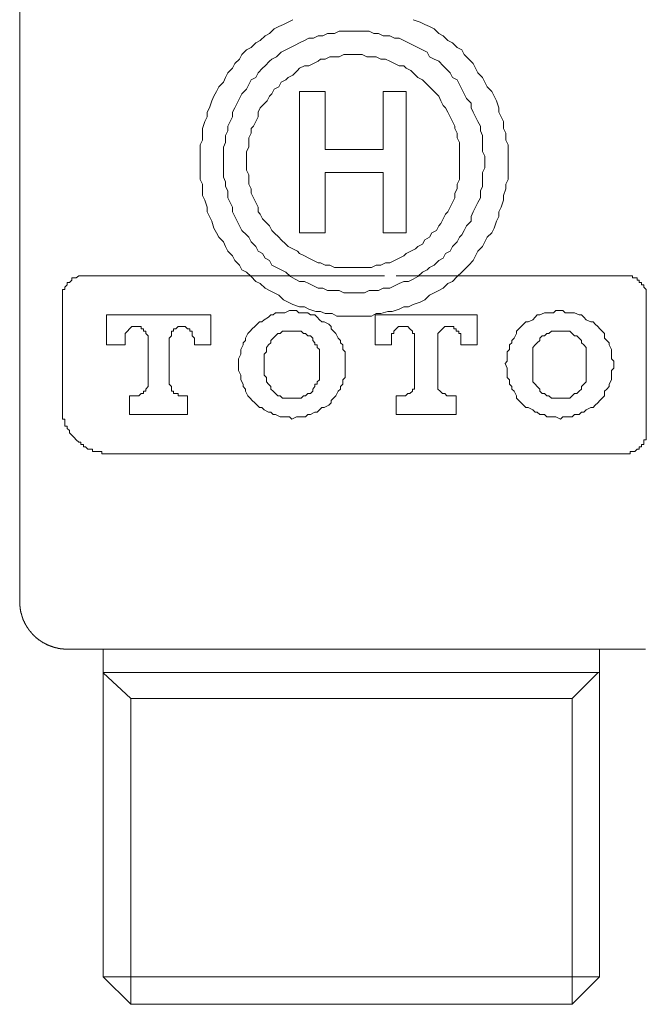
# Model space of a CAD drawing. Units: inches. Extents: x -604 to 397, y -48 to 666.
# Drawn here: x -417 to -391, y 323 to 365 of the extents above; entities that cross this region are included whole.
import ezdxf

# ---------------------------------------------------------------- set-up
doc = ezdxf.new("R2010")
doc.units = ezdxf.units.IN
doc.header["$MEASUREMENT"] = 0
doc.layers.add('图层 1', color=7, linetype='Continuous')

msp = doc.modelspace()

# ---------------------------------------------------------------- linework, layer by layer
at = {"layer": '图层 1', "color": 7, "lineweight": 9}
for points in [[(-417.433, 365.05), (-417.433, 339.98)], [(-405.912, 364.562), (-406.105, 364.464), (-406.299, 364.364), (-406.498, 364.269), (-406.695, 364.171), (-406.888, 363.974), (-407.081, 363.878), (-407.281, 363.679), (-407.474, 363.584), (-407.669, 363.384), (-407.868, 363.289), (-408.062, 363.096), (-408.159, 362.9), (-408.356, 362.705), (-408.45, 362.51), (-408.645, 362.313), (-408.747, 362.118), (-408.84, 361.92), (-409.037, 361.723), (-409.133, 361.53), (-409.235, 361.333), (-409.328, 361.14), (-409.428, 360.845), (-409.525, 360.652), (-409.525, 360.454), (-409.621, 360.261), (-409.721, 359.964), (-409.721, 359.769), (-409.721, 359.474), (-409.814, 359.281), (-409.814, 359.086), (-409.814, 358.793), (-409.814, 358.598), (-409.814, 358.303), (-409.814, 358.11), (-409.814, 357.815), (-409.721, 357.618), (-409.721, 357.425), (-409.721, 357.134), (-409.621, 356.935), (-409.525, 356.642), (-409.525, 356.449), (-409.428, 356.247), (-409.328, 356.056), (-409.235, 355.759), (-409.133, 355.564), (-409.037, 355.371), (-408.84, 355.176), (-408.747, 354.983), (-408.645, 354.783), (-408.45, 354.588), (-408.356, 354.393), (-408.159, 354.196), (-408.062, 354.003), (-407.868, 353.905), (-407.669, 353.712), (-407.474, 353.508), (-407.281, 353.413), (-407.081, 353.222), (-406.888, 353.122), (-406.695, 353.022), (-406.498, 352.927), (-406.299, 352.732), (-406.105, 352.636), (-405.912, 352.532), (-405.624, 352.437), (-405.422, 352.437), (-405.227, 352.341), (-404.936, 352.244), (-404.739, 352.244), (-404.546, 352.146), (-404.249, 352.146), (-404.058, 352.046), (-403.859, 352.046), (-403.57, 352.046), (-403.371, 352.046), (-403.08, 352.046), (-402.885, 352.046), (-402.59, 352.046), (-402.397, 352.146), (-402.197, 352.146), (-401.907, 352.244), (-401.712, 352.244), (-401.421, 352.341), (-401.224, 352.437), (-401.033, 352.437), (-400.831, 352.532), (-400.538, 352.636), (-400.343, 352.732), (-400.144, 352.927), (-399.951, 353.022), (-399.755, 353.122), (-399.562, 353.222), (-399.367, 353.413), (-399.174, 353.508), (-398.975, 353.712), (-398.78, 353.905), (-398.684, 354.003), (-398.487, 354.196), (-398.294, 354.393), (-398.196, 354.588), (-398.098, 354.783), (-397.901, 354.983), (-397.801, 355.176), (-397.704, 355.371), (-397.507, 355.564), (-397.413, 355.759), (-397.318, 356.056), (-397.22, 356.247), (-397.22, 356.449), (-397.12, 356.642), (-397.023, 356.935), (-397.023, 357.134), (-396.925, 357.425), (-396.925, 357.618), (-396.826, 357.815), (-396.826, 358.11), (-396.826, 358.303), (-396.826, 358.598), (-396.826, 358.598)], [(-396.826, 358.598), (-396.826, 358.793), (-396.826, 359.086), (-396.826, 359.281), (-396.925, 359.474), (-396.925, 359.769), (-397.023, 359.964), (-397.023, 360.261), (-397.12, 360.454), (-397.22, 360.652), (-397.22, 360.845), (-397.318, 361.14), (-397.413, 361.333), (-397.507, 361.53), (-397.704, 361.723), (-397.801, 361.92), (-397.901, 362.118), (-398.098, 362.313), (-398.196, 362.51), (-398.294, 362.705), (-398.487, 362.9), (-398.684, 363.096), (-398.78, 363.289), (-398.975, 363.384), (-399.174, 363.584), (-399.367, 363.679), (-399.562, 363.878), (-399.755, 363.974), (-399.951, 364.171), (-400.144, 364.269), (-400.343, 364.364), (-400.538, 364.464), (-400.831, 364.562)], [(-397.801, 358.598), (-397.801, 358.793), (-397.901, 358.988), (-397.901, 359.183), (-397.901, 359.379), (-397.901, 359.674), (-397.997, 359.869), (-397.997, 360.066), (-398.098, 360.261), (-398.196, 360.454), (-398.294, 360.652), (-398.389, 360.845), (-398.389, 361.042), (-398.582, 361.237), (-398.684, 361.432), (-398.78, 361.628), (-398.877, 361.821), (-398.975, 362.016), (-399.174, 362.118), (-399.272, 362.313), (-399.467, 362.51), (-399.562, 362.606), (-399.755, 362.803), (-399.951, 362.9), (-400.144, 362.998), (-400.246, 363.191), (-400.441, 363.289), (-400.632, 363.384), (-400.831, 363.488), (-401.033, 363.584), (-401.224, 363.679), (-401.421, 363.779), (-401.614, 363.779), (-401.809, 363.878), (-402.098, 363.878), (-402.295, 363.974), (-402.492, 363.974), (-402.688, 364.074), (-402.885, 364.074), (-403.08, 364.074), (-403.371, 364.074), (-403.57, 364.074), (-403.763, 364.074), (-403.956, 364.074), (-404.151, 363.974), (-404.444, 363.974), (-404.644, 363.878), (-404.837, 363.878), (-405.032, 363.779), (-405.227, 363.779), (-405.422, 363.679), (-405.624, 363.584), (-405.815, 363.488), (-406.01, 363.384), (-406.201, 363.289), (-406.398, 363.191), (-406.591, 362.998), (-406.791, 362.9), (-406.888, 362.803), (-407.081, 362.606), (-407.183, 362.51), (-407.378, 362.313), (-407.474, 362.118), (-407.669, 362.016), (-407.769, 361.821), (-407.868, 361.628), (-408.062, 361.432), (-408.159, 361.237), (-408.257, 361.042), (-408.356, 360.845), (-408.45, 360.652), (-408.45, 360.454), (-408.55, 360.261), (-408.645, 360.066), (-408.645, 359.869), (-408.747, 359.674), (-408.747, 359.379), (-408.84, 359.183), (-408.84, 358.988), (-408.84, 358.793), (-408.84, 358.598), (-408.84, 358.303), (-408.84, 358.11), (-408.84, 357.913), (-408.747, 357.715), (-408.747, 357.522), (-408.645, 357.327), (-408.645, 357.034), (-408.55, 356.839), (-408.45, 356.642), (-408.45, 356.449), (-408.356, 356.247), (-408.257, 356.056), (-408.159, 355.859), (-408.062, 355.662), (-407.868, 355.469), (-407.769, 355.371), (-407.669, 355.176), (-407.474, 354.983), (-407.378, 354.783), (-407.183, 354.688), (-407.081, 354.493), (-406.888, 354.393), (-406.791, 354.196), (-406.591, 354.1), (-406.398, 354.003), (-406.201, 353.905), (-406.01, 353.712), (-405.815, 353.61), (-405.624, 353.508), (-405.422, 353.508), (-405.227, 353.413), (-405.032, 353.321), (-404.837, 353.222), (-404.644, 353.222), (-404.444, 353.122), (-404.151, 353.122), (-403.956, 353.122), (-403.763, 353.022), (-403.57, 353.022), (-403.371, 353.022), (-403.08, 353.022), (-402.885, 353.022), (-402.688, 353.122), (-402.492, 353.122), (-402.295, 353.122), (-402.098, 353.222), (-401.809, 353.222), (-401.614, 353.321), (-401.421, 353.413), (-401.224, 353.508), (-401.033, 353.508), (-400.831, 353.61), (-400.632, 353.712), (-400.441, 353.905), (-400.246, 354.003), (-400.144, 354.1), (-399.951, 354.196), (-399.755, 354.393), (-399.562, 354.493), (-399.467, 354.688), (-399.272, 354.783), (-399.174, 354.983), (-398.975, 355.176), (-398.877, 355.371), (-398.78, 355.469), (-398.684, 355.662), (-398.582, 355.859), (-398.389, 356.056), (-398.389, 356.247), (-398.294, 356.449), (-398.196, 356.642), (-398.098, 356.839), (-397.997, 357.034), (-397.997, 357.327), (-397.901, 357.522), (-397.901, 357.715), (-397.901, 357.913), (-397.901, 358.11), (-397.801, 358.303), (-397.801, 358.598), (-397.801, 358.598)], [(-398.877, 358.598), (-398.877, 358.793), (-398.877, 358.988), (-398.877, 359.183), (-398.877, 359.379), (-398.975, 359.576), (-398.975, 359.769), (-399.074, 359.964), (-399.074, 360.066), (-399.174, 360.261), (-399.272, 360.454), (-399.367, 360.652), (-399.467, 360.845), (-399.562, 360.942), (-399.658, 361.14), (-399.755, 361.333), (-399.853, 361.432), (-400.048, 361.628), (-400.144, 361.723), (-400.343, 361.92), (-400.441, 362.016), (-400.632, 362.118), (-400.731, 362.215), (-400.929, 362.415), (-401.124, 362.51), (-401.224, 362.606), (-401.421, 362.606), (-401.614, 362.705), (-401.809, 362.803), (-402.002, 362.9), (-402.197, 362.9), (-402.397, 362.998), (-402.59, 362.998), (-402.787, 362.998), (-402.98, 363.096), (-403.175, 363.096), (-403.371, 363.096), (-403.57, 363.096), (-403.763, 363.096), (-403.956, 362.998), (-404.151, 362.998), (-404.347, 362.998), (-404.546, 362.9), (-404.739, 362.9), (-404.837, 362.803), (-405.032, 362.705), (-405.227, 362.606), (-405.422, 362.606), (-405.624, 362.51), (-405.717, 362.415), (-405.912, 362.215), (-406.105, 362.118), (-406.201, 362.016), (-406.398, 361.92), (-406.498, 361.723), (-406.695, 361.628), (-406.791, 361.432), (-406.888, 361.333), (-406.986, 361.14), (-407.183, 360.942), (-407.281, 360.845), (-407.378, 360.652), (-407.378, 360.454), (-407.474, 360.261), (-407.569, 360.066), (-407.669, 359.964), (-407.669, 359.769), (-407.769, 359.576), (-407.769, 359.379), (-407.769, 359.183), (-407.868, 358.988), (-407.868, 358.793), (-407.868, 358.598), (-407.868, 358.401), (-407.868, 358.21), (-407.769, 358.01), (-407.769, 357.815), (-407.769, 357.618), (-407.669, 357.425), (-407.669, 357.229), (-407.569, 357.034), (-407.474, 356.839), (-407.378, 356.642), (-407.378, 356.449), (-407.281, 356.347), (-407.183, 356.15), (-406.986, 355.957), (-406.888, 355.859), (-406.791, 355.662), (-406.695, 355.564), (-406.498, 355.371), (-406.398, 355.271), (-406.201, 355.078), (-406.105, 354.983), (-405.912, 354.883), (-405.717, 354.783), (-405.624, 354.688), (-405.422, 354.588), (-405.227, 354.493), (-405.032, 354.393), (-404.837, 354.295), (-404.739, 354.295), (-404.546, 354.196), (-404.347, 354.196), (-404.151, 354.1), (-403.956, 354.1), (-403.763, 354.1), (-403.57, 354.1), (-403.371, 354.1), (-403.175, 354.1), (-402.98, 354.1), (-402.787, 354.1), (-402.59, 354.1), (-402.397, 354.196), (-402.197, 354.196), (-402.002, 354.295), (-401.809, 354.295), (-401.614, 354.393), (-401.421, 354.493), (-401.224, 354.588), (-401.124, 354.688), (-400.929, 354.783), (-400.731, 354.883), (-400.632, 354.983), (-400.441, 355.078), (-400.343, 355.271), (-400.144, 355.371), (-400.048, 355.564), (-399.853, 355.662), (-399.755, 355.859), (-399.658, 355.957), (-399.562, 356.15), (-399.467, 356.347), (-399.367, 356.449), (-399.272, 356.642), (-399.174, 356.839), (-399.074, 357.034), (-399.074, 357.229), (-398.975, 357.425), (-398.975, 357.618), (-398.877, 357.815), (-398.877, 358.01), (-398.877, 358.21), (-398.877, 358.401), (-398.877, 358.598), (-398.877, 358.598)], [(-404.546, 361.53), (-405.624, 361.53)], [(-405.624, 361.53), (-405.624, 355.564)], [(-404.546, 359.086), (-404.546, 361.53)], [(-402.098, 359.086), (-402.098, 361.53)], [(-402.098, 361.53), (-401.124, 361.53)], [(-401.124, 361.53), (-401.124, 355.564)], [(-404.546, 359.086), (-402.098, 359.086)], [(-404.546, 358.11), (-402.098, 358.11)], [(-404.546, 355.564), (-404.546, 358.11)], [(-402.098, 355.564), (-402.098, 358.11)], [(-405.624, 355.564), (-404.546, 355.564)], [(-401.124, 355.564), (-402.098, 355.564)], [(-414.654, 353.747), (-414.746, 353.747), (-414.85, 353.747), (-414.945, 353.747), (-415.045, 353.656), (-415.14, 353.656), (-415.236, 353.656), (-415.236, 353.556), (-415.336, 353.461), (-415.435, 353.461), (-415.435, 353.365), (-415.535, 353.261), (-415.535, 353.166), (-415.626, 353.166), (-415.626, 353.07), (-415.626, 352.975), (-415.626, 352.875), (-415.626, 352.775)], [(-414.654, 353.747), (-402.042, 353.747)], [(-391.871, 353.747), (-401.552, 353.747)], [(-390.995, 352.775), (-390.995, 352.875), (-390.995, 352.975), (-390.995, 353.07), (-390.995, 353.166), (-391.094, 353.261), (-391.094, 353.365), (-391.19, 353.365), (-391.19, 353.461), (-391.29, 353.461), (-391.29, 353.556), (-391.385, 353.556), (-391.385, 353.656), (-391.485, 353.656), (-391.58, 353.656), (-391.58, 353.747), (-391.676, 353.747), (-391.771, 353.747), (-391.871, 353.747)], [(-415.626, 348.278), (-415.626, 352.775)], [(-390.995, 347.206), (-390.995, 347.597), (-390.995, 347.891), (-390.995, 348.278), (-390.995, 348.577), (-390.995, 348.963), (-390.995, 349.353), (-390.995, 349.648), (-390.995, 350.039), (-390.995, 350.333), (-390.995, 350.724), (-390.995, 351.019), (-390.995, 351.409), (-390.995, 351.696), (-390.995, 352.09), (-390.995, 352.385), (-390.995, 352.775)], [(-405.95, 347.696), (-405.755, 347.792), (-405.659, 347.792), (-405.563, 347.792), (-405.368, 347.792), (-405.269, 347.891), (-405.169, 347.891), (-404.978, 347.991), (-404.878, 347.991), (-404.779, 348.082), (-404.679, 348.182), (-404.583, 348.182), (-404.384, 348.278), (-404.289, 348.381), (-404.289, 348.481), (-404.193, 348.577), (-404.093, 348.672), (-403.994, 348.867), (-403.898, 348.963), (-403.898, 349.063), (-403.798, 349.162), (-403.798, 349.353), (-403.703, 349.449), (-403.703, 349.548), (-403.703, 349.748), (-403.703, 349.843), (-403.703, 350.039), (-403.703, 350.138), (-403.703, 350.238), (-403.703, 350.429), (-403.703, 350.529), (-403.798, 350.632), (-403.798, 350.823), (-403.898, 350.919), (-403.898, 351.019), (-403.994, 351.114), (-404.093, 351.313), (-404.193, 351.409), (-404.289, 351.505), (-404.289, 351.6), (-404.384, 351.696), (-404.583, 351.799), (-404.679, 351.799), (-404.779, 351.891), (-404.878, 351.995), (-404.978, 352.09), (-405.169, 352.09), (-405.269, 352.186), (-405.368, 352.186), (-405.563, 352.186), (-405.659, 352.186), (-405.755, 352.285), (-405.95, 352.285), (-406.049, 352.285), (-406.245, 352.186), (-406.344, 352.186), (-406.44, 352.186), (-406.635, 352.186), (-406.735, 352.09), (-406.83, 352.09), (-406.93, 351.995), (-407.125, 351.891), (-407.221, 351.799), (-407.32, 351.799), (-407.416, 351.696), (-407.515, 351.6), (-407.619, 351.505), (-407.715, 351.409), (-407.806, 351.313), (-407.906, 351.114), (-407.906, 351.019), (-408.005, 350.919), (-408.005, 350.823), (-408.105, 350.632), (-408.105, 350.529), (-408.105, 350.429), (-408.201, 350.238), (-408.201, 350.138), (-408.201, 350.039), (-408.201, 349.843), (-408.201, 349.748), (-408.105, 349.548), (-408.105, 349.449), (-408.105, 349.353), (-408.005, 349.162), (-408.005, 349.063), (-407.906, 348.963), (-407.906, 348.867), (-407.806, 348.672), (-407.715, 348.577), (-407.619, 348.481), (-407.515, 348.381), (-407.416, 348.278), (-407.32, 348.182), (-407.221, 348.182), (-407.125, 348.082), (-406.93, 347.991), (-406.83, 347.991), (-406.735, 347.891), (-406.635, 347.891), (-406.44, 347.792), (-406.344, 347.792), (-406.245, 347.792), (-406.049, 347.792), (-405.95, 347.696), (-405.95, 347.696)], [(-394.612, 347.696), (-394.512, 347.792), (-394.417, 347.792), (-394.222, 347.792), (-394.118, 347.792), (-394.026, 347.891), (-393.827, 347.891), (-393.732, 347.991), (-393.632, 347.991), (-393.536, 348.082), (-393.341, 348.182), (-393.241, 348.182), (-393.146, 348.278), (-393.046, 348.381), (-392.955, 348.481), (-392.855, 348.577), (-392.751, 348.672), (-392.751, 348.867), (-392.656, 348.963), (-392.556, 349.063), (-392.556, 349.162), (-392.461, 349.353), (-392.461, 349.449), (-392.461, 349.548), (-392.461, 349.748), (-392.365, 349.843), (-392.365, 350.039), (-392.365, 350.138), (-392.461, 350.238), (-392.461, 350.429), (-392.461, 350.529), (-392.461, 350.632), (-392.556, 350.823), (-392.556, 350.919), (-392.656, 351.019), (-392.751, 351.114), (-392.751, 351.313), (-392.855, 351.409), (-392.955, 351.505), (-393.046, 351.6), (-393.146, 351.696), (-393.241, 351.799), (-393.341, 351.799), (-393.536, 351.891), (-393.632, 351.995), (-393.732, 352.09), (-393.827, 352.09), (-394.026, 352.186), (-394.118, 352.186), (-394.222, 352.186), (-394.417, 352.186), (-394.512, 352.285), (-394.612, 352.285), (-394.807, 352.285), (-394.903, 352.186), (-395.102, 352.186), (-395.198, 352.186), (-395.293, 352.186), (-395.488, 352.09), (-395.592, 352.09), (-395.688, 351.995), (-395.783, 351.891), (-395.978, 351.799), (-396.078, 351.799), (-396.173, 351.696), (-396.273, 351.6), (-396.369, 351.505), (-396.468, 351.409), (-396.468, 351.313), (-396.564, 351.114), (-396.664, 351.019), (-396.664, 350.919), (-396.763, 350.823), (-396.763, 350.632), (-396.859, 350.529), (-396.859, 350.429), (-396.859, 350.238), (-396.859, 350.138), (-396.954, 350.039), (-396.859, 349.843), (-396.859, 349.748), (-396.859, 349.548), (-396.859, 349.449), (-396.763, 349.353), (-396.763, 349.162), (-396.664, 349.063), (-396.664, 348.963), (-396.564, 348.867), (-396.468, 348.672), (-396.468, 348.577), (-396.369, 348.481), (-396.273, 348.381), (-396.173, 348.278), (-396.078, 348.182), (-395.978, 348.182), (-395.783, 348.082), (-395.688, 347.991), (-395.592, 347.991), (-395.488, 347.891), (-395.293, 347.891), (-395.198, 347.792), (-395.102, 347.792), (-394.903, 347.792), (-394.807, 347.792), (-394.612, 347.696), (-394.612, 347.696)], [(-409.372, 352.09), (-413.774, 352.09)], [(-413.774, 352.09), (-413.774, 350.823)], [(-409.372, 350.823), (-409.372, 352.09)], [(-402.428, 352.09), (-402.428, 350.823)], [(-398.13, 352.09), (-402.428, 352.09)], [(-398.13, 350.823), (-398.13, 352.09)], [(-412.013, 351.114), (-412.013, 351.214), (-412.109, 351.313), (-412.109, 351.409), (-412.208, 351.409), (-412.208, 351.505), (-412.304, 351.505), (-412.304, 351.6), (-412.404, 351.6), (-412.499, 351.6), (-412.599, 351.6), (-412.698, 351.6), (-412.798, 351.505), (-412.889, 351.409), (-412.989, 351.313), (-412.989, 351.214), (-412.989, 351.114)], [(-410.057, 351.114), (-410.153, 351.214), (-410.153, 351.313), (-410.153, 351.409), (-410.252, 351.409), (-410.252, 351.505), (-410.348, 351.505), (-410.447, 351.6), (-410.547, 351.6), (-410.643, 351.6), (-410.742, 351.6), (-410.842, 351.505), (-410.937, 351.505), (-410.937, 351.409), (-411.033, 351.409), (-411.033, 351.313), (-411.033, 351.214), (-411.133, 351.114)], [(-404.779, 350.333), (-404.779, 350.429), (-404.779, 350.529), (-404.779, 350.632), (-404.878, 350.724), (-404.878, 350.823), (-404.978, 350.823), (-404.978, 350.919), (-405.069, 351.019), (-405.069, 351.114), (-405.169, 351.214), (-405.269, 351.214), (-405.368, 351.313), (-405.464, 351.313), (-405.563, 351.409), (-405.659, 351.409), (-405.755, 351.409), (-405.854, 351.409), (-405.95, 351.409), (-406.049, 351.409), (-406.145, 351.409), (-406.245, 351.409), (-406.344, 351.409), (-406.44, 351.313), (-406.539, 351.313), (-406.635, 351.214), (-406.735, 351.114), (-406.83, 351.019), (-406.83, 350.919), (-406.93, 350.823), (-407.025, 350.724), (-407.025, 350.632), (-407.025, 350.529), (-407.125, 350.429), (-407.125, 350.333)], [(-400.771, 351.114), (-400.771, 351.214), (-400.771, 351.313), (-400.866, 351.313), (-400.866, 351.409), (-400.966, 351.505), (-401.062, 351.6), (-401.161, 351.6), (-401.257, 351.6), (-401.356, 351.6), (-401.452, 351.6), (-401.552, 351.505), (-401.651, 351.409), (-401.651, 351.313), (-401.747, 351.313), (-401.747, 351.214), (-401.747, 351.114)], [(-398.815, 351.114), (-398.815, 351.214), (-398.815, 351.313), (-398.91, 351.313), (-398.91, 351.409), (-399.01, 351.409), (-399.01, 351.505), (-399.11, 351.505), (-399.11, 351.6), (-399.205, 351.6), (-399.305, 351.6), (-399.405, 351.6), (-399.5, 351.6), (-399.596, 351.505), (-399.695, 351.409), (-399.795, 351.313), (-399.795, 351.214), (-399.795, 351.114)], [(-393.536, 350.333), (-393.536, 350.429), (-393.536, 350.529), (-393.536, 350.632), (-393.536, 350.724), (-393.632, 350.823), (-393.732, 350.919), (-393.732, 351.019), (-393.827, 351.114), (-393.923, 351.214), (-394.026, 351.214), (-394.118, 351.313), (-394.222, 351.409), (-394.317, 351.409), (-394.417, 351.409), (-394.512, 351.409), (-394.612, 351.409), (-394.707, 351.409), (-394.903, 351.409), (-394.998, 351.409), (-395.102, 351.313), (-395.198, 351.313), (-395.293, 351.214), (-395.393, 351.214), (-395.488, 351.114), (-395.488, 351.019), (-395.592, 350.919), (-395.688, 350.823), (-395.783, 350.724), (-395.783, 350.632), (-395.783, 350.529), (-395.783, 350.429), (-395.783, 350.333)], [(-412.989, 350.823), (-412.989, 351.114)], [(-412.013, 351.114), (-412.013, 349.162)], [(-411.133, 349.162), (-411.133, 351.114)], [(-410.057, 351.114), (-410.057, 350.823)], [(-401.747, 350.823), (-401.747, 351.114)], [(-400.771, 351.114), (-400.771, 349.162)], [(-399.795, 349.162), (-399.795, 351.114)], [(-398.815, 351.114), (-398.815, 350.823)], [(-413.774, 350.823), (-412.989, 350.823)], [(-410.057, 350.823), (-409.372, 350.823)], [(-402.428, 350.823), (-401.747, 350.823)], [(-398.815, 350.823), (-398.13, 350.823)], [(-407.125, 350.333), (-407.125, 349.648)], [(-404.779, 349.648), (-404.779, 350.333)], [(-395.783, 350.333), (-395.783, 349.648)], [(-393.536, 349.648), (-393.536, 350.333)], [(-407.125, 349.648), (-407.125, 349.548), (-407.025, 349.449), (-407.025, 349.353), (-407.025, 349.262), (-406.93, 349.162), (-406.83, 349.063), (-406.83, 348.963), (-406.735, 348.867), (-406.635, 348.772), (-406.539, 348.672), (-406.44, 348.672), (-406.344, 348.577), (-406.245, 348.577), (-406.145, 348.577), (-406.049, 348.577), (-405.95, 348.577), (-405.854, 348.577), (-405.755, 348.577), (-405.659, 348.577), (-405.563, 348.577), (-405.464, 348.672), (-405.368, 348.672), (-405.269, 348.772), (-405.169, 348.772), (-405.069, 348.867), (-405.069, 348.963), (-404.978, 349.063), (-404.978, 349.162), (-404.878, 349.162), (-404.878, 349.262), (-404.779, 349.353), (-404.779, 349.449), (-404.779, 349.548), (-404.779, 349.648)], [(-395.783, 349.648), (-395.783, 349.548), (-395.783, 349.449), (-395.783, 349.353), (-395.783, 349.262), (-395.688, 349.162), (-395.592, 349.063), (-395.488, 348.963), (-395.488, 348.867), (-395.393, 348.772), (-395.293, 348.772), (-395.198, 348.672), (-395.102, 348.672), (-394.998, 348.577), (-394.903, 348.577), (-394.707, 348.577), (-394.612, 348.577), (-394.512, 348.577), (-394.417, 348.577), (-394.317, 348.577), (-394.222, 348.577), (-394.118, 348.672), (-394.026, 348.772), (-393.923, 348.772), (-393.827, 348.867), (-393.732, 348.963), (-393.732, 349.063), (-393.632, 349.162), (-393.536, 349.262), (-393.536, 349.353), (-393.536, 349.449), (-393.536, 349.548), (-393.536, 349.648)], [(-412.499, 348.672), (-412.404, 348.672), (-412.304, 348.772), (-412.208, 348.772), (-412.208, 348.867), (-412.109, 348.867), (-412.109, 348.963), (-412.013, 349.063), (-412.013, 349.162)], [(-411.133, 349.162), (-411.033, 349.063), (-411.033, 348.963), (-411.033, 348.867), (-410.937, 348.867), (-410.937, 348.772), (-410.842, 348.772), (-410.742, 348.772), (-410.742, 348.672), (-410.643, 348.672), (-410.547, 348.672)], [(-401.257, 348.672), (-401.161, 348.672), (-401.062, 348.772), (-400.966, 348.772), (-400.866, 348.867), (-400.866, 348.963), (-400.771, 348.963), (-400.771, 349.063), (-400.771, 349.162)], [(-399.795, 349.162), (-399.795, 349.063), (-399.795, 348.963), (-399.695, 348.867), (-399.596, 348.772), (-399.5, 348.772), (-399.405, 348.672), (-399.305, 348.672)], [(-412.499, 348.672), (-412.798, 348.672)], [(-412.798, 348.672), (-412.798, 347.891)], [(-410.348, 348.672), (-410.547, 348.672)], [(-410.348, 347.891), (-410.348, 348.672)], [(-401.257, 348.672), (-401.552, 348.672)], [(-401.552, 348.672), (-401.552, 347.891)], [(-399.01, 348.672), (-399.305, 348.672)], [(-399.01, 347.891), (-399.01, 348.672)], [(-413.678, 346.226), (-413.774, 346.226), (-413.874, 346.226), (-413.973, 346.226), (-413.973, 346.326), (-414.069, 346.326), (-414.164, 346.326), (-414.26, 346.326), (-414.355, 346.326), (-414.355, 346.425), (-414.455, 346.425), (-414.555, 346.425), (-414.654, 346.525), (-414.746, 346.525), (-414.746, 346.625), (-414.85, 346.625), (-414.85, 346.72), (-414.945, 346.72), (-415.045, 346.816), (-415.14, 346.915), (-415.236, 347.015), (-415.336, 347.106), (-415.336, 347.206), (-415.435, 347.302), (-415.435, 347.401), (-415.535, 347.401), (-415.535, 347.501), (-415.535, 347.597), (-415.535, 347.696), (-415.626, 347.696), (-415.626, 347.792), (-415.626, 347.891), (-415.626, 347.991), (-415.626, 348.082), (-415.626, 348.182), (-415.626, 348.278)], [(-412.798, 347.891), (-410.348, 347.891)], [(-401.552, 347.891), (-399.01, 347.891)], [(-391.871, 346.226), (-391.771, 346.226), (-391.676, 346.226), (-391.676, 346.326), (-391.58, 346.326), (-391.485, 346.326), (-391.385, 346.425), (-391.29, 346.425), (-391.29, 346.525), (-391.19, 346.525), (-391.19, 346.625), (-391.094, 346.625), (-391.094, 346.72), (-391.094, 346.816), (-390.995, 346.816), (-390.995, 346.915), (-390.995, 347.015), (-390.995, 347.106), (-390.995, 347.206)], [(-413.678, 346.226), (-391.871, 346.226)], [(-417.433, 339.98), (-417.433, 339.972), (-417.433, 339.967), (-417.433, 339.957), (-417.433, 339.947), (-417.433, 339.94), (-417.433, 339.934), (-417.433, 339.926), (-417.433, 339.915), (-417.433, 339.911), (-417.433, 339.905), (-417.433, 339.897), (-417.433, 339.884), (-417.427, 339.882), (-417.427, 339.876), (-417.427, 339.864), (-417.427, 339.857), (-417.427, 339.849), (-417.427, 339.843), (-417.427, 339.832), (-417.427, 339.826), (-417.427, 339.818), (-417.427, 339.812), (-417.427, 339.808), (-417.427, 339.793), (-417.427, 339.793), (-417.427, 339.778), (-417.418, 339.778), (-417.418, 339.764), (-417.418, 339.76), (-417.418, 339.751), (-417.418, 339.745), (-417.418, 339.735), (-417.418, 339.729), (-417.418, 339.72), (-417.41, 339.71), (-417.41, 339.706), (-417.41, 339.695), (-417.41, 339.687), (-417.41, 339.683), (-417.41, 339.675), (-417.41, 339.664), (-417.402, 339.658), (-417.402, 339.648), (-417.402, 339.641), (-417.402, 339.635), (-417.402, 339.627), (-417.402, 339.621), (-417.393, 339.61), (-417.393, 339.604), (-417.393, 339.596), (-417.393, 339.589), (-417.393, 339.581), (-417.387, 339.573), (-417.387, 339.567), (-417.387, 339.558), (-417.387, 339.554), (-417.387, 339.542), (-417.383, 339.542), (-417.383, 339.538), (-417.383, 339.529), (-417.383, 339.521), (-417.383, 339.511), (-417.371, 339.506), (-417.371, 339.498), (-417.371, 339.488), (-417.371, 339.484), (-417.362, 339.475), (-417.362, 339.467), (-417.362, 339.459), (-417.358, 339.45), (-417.358, 339.444), (-417.358, 339.436), (-417.358, 339.43), (-417.348, 339.421), (-417.348, 339.411), (-417.348, 339.407), (-417.348, 339.392), (-417.341, 339.39), (-417.341, 339.386), (-417.341, 339.374), (-417.331, 339.374), (-417.331, 339.365), (-417.331, 339.363), (-417.331, 339.353), (-417.329, 339.353), (-417.329, 339.344), (-417.329, 339.338), (-417.329, 339.33), (-417.317, 339.322), (-417.317, 339.313), (-417.317, 339.305), (-417.31, 339.301), (-417.31, 339.29), (-417.304, 339.284), (-417.304, 339.274), (-417.304, 339.268), (-417.298, 339.261), (-417.298, 339.255), (-417.298, 339.247), (-417.287, 339.236), (-417.287, 339.23), (-417.281, 339.22), (-417.281, 339.214), (-417.281, 339.201), (-417.275, 339.199), (-417.275, 339.189), (-417.267, 339.185), (-417.267, 339.172), (-417.26, 339.168), (-417.26, 339.16), (-417.26, 339.155), (-417.25, 339.147), (-417.25, 339.135), (-417.244, 339.131), (-417.244, 339.124), (-417.236, 339.116), (-417.236, 339.108), (-417.225, 339.099), (-417.225, 339.093), (-417.217, 339.085), (-417.217, 339.077), (-417.211, 339.068), (-417.211, 339.064), (-417.202, 339.052), (-417.202, 339.045), (-417.192, 339.045), (-417.192, 339.037), (-417.192, 339.033), (-417.188, 339.033), (-417.188, 339.023), (-417.188, 339.018), (-417.182, 339.018), (-417.182, 339.006), (-417.182, 339), (-417.171, 339), (-417.171, 338.991), (-417.165, 338.987), (-417.165, 338.973), (-417.159, 338.967), (-417.159, 338.962), (-417.153, 338.962), (-417.153, 338.954), (-417.14, 338.946), (-417.14, 338.94), (-417.134, 338.929), (-417.126, 338.925), (-417.126, 338.915), (-417.117, 338.91), (-417.117, 338.9), (-417.111, 338.9), (-417.111, 338.894), (-417.111, 338.886), (-417.105, 338.886), (-417.105, 338.875), (-417.094, 338.875), (-417.094, 338.871), (-417.09, 338.863), (-417.09, 338.854), (-417.08, 338.844), (-417.072, 338.842), (-417.063, 338.829), (-417.063, 338.823), (-417.059, 338.815), (-417.059, 338.813), (-417.053, 338.813), (-417.053, 338.8), (-417.042, 338.8), (-417.042, 338.792), (-417.034, 338.786), (-417.028, 338.78), (-417.028, 338.771), (-417.02, 338.761), (-417.013, 338.755), (-417.013, 338.748), (-417.003, 338.748), (-417.003, 338.742), (-416.995, 338.742), (-416.995, 338.734), (-416.988, 338.724), (-416.984, 338.719), (-416.97, 338.711), (-416.966, 338.699), (-416.966, 338.692), (-416.959, 338.692), (-416.959, 338.688), (-416.955, 338.68), (-416.955, 338.672), (-416.941, 338.672), (-416.941, 338.661), (-416.934, 338.661), (-416.934, 338.653), (-416.928, 338.653), (-416.928, 338.651), (-416.922, 338.641), (-416.914, 338.641), (-416.914, 338.632), (-416.901, 338.632), (-416.901, 338.624), (-416.897, 338.624), (-416.897, 338.62), (-416.891, 338.62), (-416.891, 338.614), (-416.887, 338.601), (-416.874, 338.593), (-416.868, 338.584), (-416.862, 338.58), (-416.853, 338.57), (-416.841, 338.562), (-416.841, 338.555), (-416.837, 338.555), (-416.829, 338.551), (-416.822, 338.543), (-416.81, 338.53), (-416.804, 338.524), (-416.797, 338.52), (-416.791, 338.52), (-416.791, 338.516), (-416.781, 338.516), (-416.781, 338.499), (-416.773, 338.499), (-416.773, 338.495), (-416.768, 338.495), (-416.768, 338.487), (-416.76, 338.487), (-416.752, 338.483), (-416.746, 338.472), (-416.737, 338.462), (-416.727, 338.458), (-416.723, 338.458), (-416.723, 338.449), (-416.714, 338.449), (-416.714, 338.441), (-416.704, 338.441), (-416.698, 338.431), (-416.692, 338.427), (-416.683, 338.418), (-416.675, 338.418), (-416.675, 338.414), (-416.667, 338.414), (-416.667, 338.402), (-416.662, 338.402), (-416.65, 338.395), (-416.644, 338.387), (-416.638, 338.387), (-416.629, 338.379), (-416.619, 338.373), (-416.615, 338.362), (-416.604, 338.362), (-416.604, 338.356), (-416.6, 338.356), (-416.6, 338.352), (-416.588, 338.352), (-416.584, 338.352), (-416.584, 338.344), (-416.575, 338.344), (-416.569, 338.333), (-416.559, 338.327), (-416.55, 338.327), (-416.546, 338.321), (-416.538, 338.31), (-416.527, 338.31), (-416.527, 338.3), (-416.521, 338.3), (-416.515, 338.3), (-416.515, 338.296), (-416.511, 338.296), (-416.511, 338.29), (-416.496, 338.29), (-416.49, 338.29), (-416.49, 338.279), (-416.484, 338.279), (-416.478, 338.275), (-416.467, 338.275), (-416.465, 338.267), (-416.453, 338.261), (-416.451, 338.261), (-416.442, 338.25), (-416.43, 338.25), (-416.43, 338.244), (-416.424, 338.244), (-416.415, 338.244), (-416.415, 338.238), (-416.409, 338.238), (-416.397, 338.238), (-416.397, 338.229), (-416.393, 338.229), (-416.384, 338.219), (-416.38, 338.219), (-416.368, 338.211), (-416.361, 338.211), (-416.353, 338.204), (-416.349, 338.204), (-416.339, 338.196), (-416.328, 338.196), (-416.322, 338.186), (-416.318, 338.186), (-416.307, 338.177), (-416.297, 338.177), (-416.291, 338.175), (-416.287, 338.175), (-416.276, 338.165), (-416.266, 338.165), (-416.26, 338.161), (-416.258, 338.161), (-416.245, 338.15), (-416.241, 338.15), (-416.231, 338.142), (-416.224, 338.142), (-416.216, 338.142), (-416.206, 338.136), (-416.199, 338.136), (-416.193, 338.126), (-416.187, 338.126), (-416.174, 338.126), (-416.172, 338.121), (-416.16, 338.121), (-416.156, 338.113), (-416.145, 338.113), (-416.141, 338.113), (-416.133, 338.105), (-416.125, 338.105), (-416.116, 338.105), (-416.108, 338.099), (-416.1, 338.099), (-416.093, 338.088), (-416.085, 338.088), (-416.079, 338.088), (-416.069, 338.082), (-416.06, 338.082), (-416.056, 338.082), (-416.052, 338.082), (-416.052, 338.076), (-416.042, 338.076), (-416.033, 338.076), (-416.025, 338.063), (-416.021, 338.063), (-416.008, 338.063), (-416.002, 338.059), (-415.994, 338.059), (-415.983, 338.059), (-415.977, 338.059), (-415.973, 338.051), (-415.963, 338.051), (-415.954, 338.051), (-415.948, 338.051), (-415.948, 338.042), (-415.94, 338.042), (-415.934, 338.042), (-415.923, 338.042), (-415.917, 338.036), (-415.909, 338.036), (-415.902, 338.036), (-415.892, 338.036), (-415.888, 338.036), (-415.888, 338.028), (-415.88, 338.028), (-415.873, 338.028), (-415.863, 338.028), (-415.857, 338.028), (-415.848, 338.02), (-415.84, 338.02), (-415.832, 338.02), (-415.826, 338.02), (-415.817, 338.02), (-415.811, 338.011), (-415.803, 338.011), (-415.797, 338.011), (-415.786, 338.011), (-415.78, 338.011), (-415.772, 338.011), (-415.772, 338.009), (-415.763, 338.009), (-415.755, 338.009), (-415.749, 338.009), (-415.743, 338.009), (-415.736, 338.009), (-415.726, 338.009), (-415.726, 337.997), (-415.716, 337.997), (-415.711, 337.997), (-415.705, 337.997), (-415.697, 337.997), (-415.684, 337.997), (-415.68, 337.997), (-415.672, 337.997), (-415.666, 337.988), (-415.653, 337.988), (-415.651, 337.988), (-415.643, 337.988), (-415.637, 337.988), (-415.628, 337.988), (-415.62, 337.988), (-415.612, 337.988), (-415.603, 337.988), (-415.595, 337.988), (-415.587, 337.988), (-415.581, 337.98), (-415.574, 337.98), (-415.566, 337.98), (-415.558, 337.98), (-415.547, 337.98), (-415.541, 337.98), (-415.535, 337.98), (-415.529, 337.98), (-415.516, 337.98), (-415.51, 337.98), (-415.506, 337.98), (-415.5, 337.98), (-415.487, 337.98), (-415.481, 337.98), (-415.475, 337.98), (-415.464, 337.98), (-415.46, 337.98), (-415.45, 337.98), (-415.444, 337.98), (-415.435, 337.98)], [(-392.828, 337.98), (-415.435, 337.98)], [(-413.913, 337.98), (-413.913, 336.996)], [(-392.969, 336.996), (-392.969, 337.98)], [(-391.03, 337.98), (-391.136, 337.98), (-391.19, 337.98), (-391.246, 337.98), (-391.296, 337.98), (-391.325, 337.98), (-391.346, 337.98), (-391.375, 337.98), (-391.4, 337.98), (-391.431, 337.98), (-391.454, 337.98), (-391.487, 337.98), (-391.505, 337.98), (-391.53, 337.98), (-391.559, 337.98), (-391.58, 337.98), (-391.611, 337.98), (-391.643, 337.98), (-391.67, 337.98), (-391.701, 337.98), (-391.724, 337.98), (-391.751, 337.98), (-391.773, 337.98), (-391.807, 337.98), (-391.836, 337.98), (-391.861, 337.98), (-391.892, 337.98), (-391.921, 337.98), (-391.944, 337.98), (-391.973, 337.98), (-392.002, 337.98), (-392.027, 337.98), (-392.056, 337.98), (-392.087, 337.98), (-392.118, 337.98), (-392.139, 337.98), (-392.17, 337.98), (-392.205, 337.98), (-392.236, 337.98), (-392.263, 337.98), (-392.286, 337.98), (-392.317, 337.98), (-392.349, 337.98), (-392.378, 337.98), (-392.409, 337.98), (-392.44, 337.98), (-392.469, 337.98), (-392.504, 337.98), (-392.525, 337.98), (-392.587, 337.98), (-392.65, 337.98), (-392.71, 337.98), (-392.828, 337.98)], [(-413.913, 336.996), (-413.913, 334.982)], [(-392.969, 336.996), (-413.913, 336.996)], [(-412.744, 335.891), (-413.905, 336.975)], [(-393.036, 336.975), (-394.126, 335.891)], [(-392.969, 334.982), (-392.969, 336.996)], [(-412.744, 322.977), (-412.744, 335.891)], [(-394.126, 335.891), (-412.744, 335.891)], [(-394.126, 322.977), (-394.126, 335.891)], [(-413.913, 334.982), (-413.913, 324.14)], [(-392.969, 324.14), (-392.969, 334.982)], [(-413.913, 324.14), (-412.744, 322.977)], [(-392.969, 324.14), (-413.913, 324.14)], [(-394.126, 322.977), (-392.969, 324.14)], [(-394.126, 322.977), (-412.744, 322.977)]]:
    msp.add_lwpolyline(points, dxfattribs=at)

doc.saveas('drawing.dxf')
